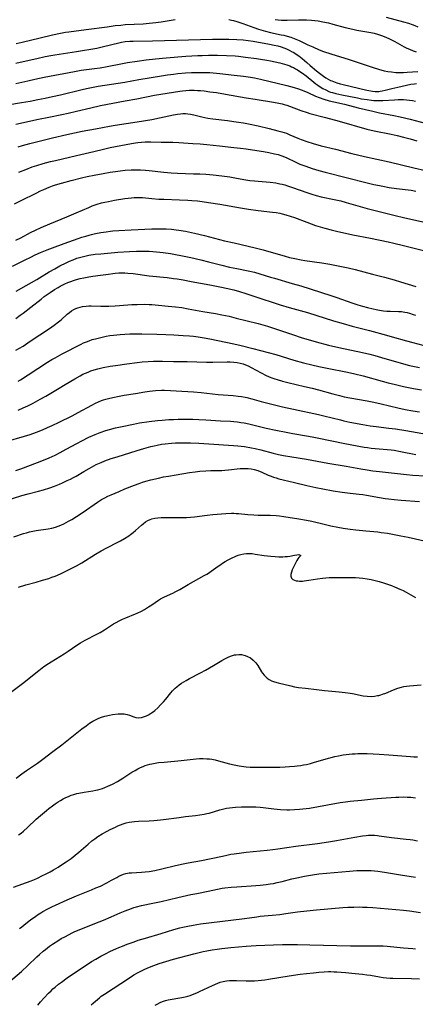
# Model space of a CAD drawing. Units: inches. Extents: x 2064897 to 2070225, y 227523 to 233021.
# Drawn here: x 2065459 to 2065557, y 228008 to 228251 of the extents above; entities that cross this region are included whole.
import ezdxf

# ---------------------------------------------------------------- set-up
doc = ezdxf.new("R2010")
doc.units = ezdxf.units.IN
doc.header["$MEASUREMENT"] = 0
doc.layers.add('c_07_T13S_R19E', color=176, linetype='Continuous')

msp = doc.modelspace()

# ---------------------------------------------------------------- linework, layer by layer
at = {"layer": 'c_07_T13S_R19E'}
for points, elevation in [([(2065457.77, 228036.64), (2065462.14, 228038.26), (2065462.95, 228038.58), (2065463.76, 228038.92), (2065465.01, 228039.5), (2065465.72, 228039.86), (2065466.85, 228040.46), (2065467.68, 228040.93), (2065468.85, 228041.64), (2065469.94, 228042.33), (2065470.86, 228042.94), (2065472.04, 228043.78), (2065473.05, 228044.56), (2065474, 228045.33), (2065476.27, 228047.31), (2065477.2, 228048.09), (2065477.91, 228048.63), (2065478.68, 228049.17), (2065479.75, 228049.84), (2065481.02, 228050.54), (2065481.73, 228050.91), (2065483.03, 228051.54), (2065483.66, 228051.83), (2065484.32, 228052.09), (2065484.98, 228052.33), (2065485.72, 228052.55), (2065486.41, 228052.71), (2065487.1, 228052.83), (2065487.79, 228052.92), (2065488.74, 228052.99), (2065491.4, 228053.08), (2065492.55, 228053.14), (2065494.24, 228053.29), (2065494.93, 228053.38), (2065498.84, 228053.93), (2065500.41, 228054.12), (2065502.86, 228054.38), (2065503.94, 228054.53), (2065505.06, 228054.73), (2065505.65, 228054.86), (2065506.23, 228055), (2065508.92, 228055.83), (2065509.56, 228055.99), (2065510.56, 228056.19), (2065511.31, 228056.29), (2065512.07, 228056.38), (2065512.77, 228056.43), (2065514.27, 228056.51), (2065515.82, 228056.54), (2065517.18, 228056.53), (2065517.86, 228056.5), (2065518.88, 228056.44), (2065519.65, 228056.36), (2065522.31, 228056.05), (2065523.97, 228055.9), (2065525.54, 228055.83), (2065526.2, 228055.82), (2065527.4, 228055.85), (2065528.64, 228055.94), (2065529.44, 228056.01), (2065531.14, 228056.24), (2065535.6, 228057.02), (2065538.73, 228057.59), (2065540.03, 228057.78), (2065541.2, 228057.92), (2065543.99, 228058.21), (2065546.97, 228058.49), (2065548.93, 228058.65), (2065552.54, 228058.9), (2065553.26, 228058.94), (2065554.42, 228058.97), (2065555.27, 228058.96), (2065556.22, 228058.9), (2065557.41, 228058.79)], 936), ([(2065456.54, 228013.02), (2065459.76, 228015.81), (2065461.33, 228017.24), (2065463.53, 228019.37), (2065464.22, 228020.02), (2065465.12, 228020.8), (2065465.69, 228021.26), (2065466.73, 228022.04), (2065467.44, 228022.53), (2065469.02, 228023.55), (2065469.61, 228023.92), (2065470.47, 228024.4), (2065471.56, 228024.97), (2065472.28, 228025.32), (2065473.01, 228025.65), (2065474.06, 228026.11), (2065477.97, 228027.65), (2065480.09, 228028.52), (2065481.94, 228029.3), (2065484.25, 228030.32), (2065485.46, 228030.83), (2065486.98, 228031.41), (2065487.62, 228031.62), (2065488.27, 228031.82), (2065489.47, 228032.11), (2065492.31, 228032.67), (2065494.38, 228033.1), (2065498.47, 228034.07), (2065501.69, 228034.8), (2065503.19, 228035.12), (2065506.04, 228035.68), (2065508.29, 228036.17), (2065509.47, 228036.39), (2065510.17, 228036.49), (2065511.72, 228036.65), (2065513.1, 228036.76), (2065517.81, 228037.06), (2065518.92, 228037.16), (2065520.37, 228037.31), (2065521.37, 228037.45), (2065522.16, 228037.59), (2065523.11, 228037.78), (2065524.37, 228038.08), (2065526.76, 228038.71), (2065527.99, 228039), (2065529.85, 228039.38), (2065531.85, 228039.71), (2065533.42, 228039.93), (2065535.36, 228040.14), (2065541.04, 228040.62), (2065542.82, 228040.75), (2065544.44, 228040.81), (2065545.57, 228040.81), (2065546.4, 228040.78), (2065547.22, 228040.72), (2065548.04, 228040.64), (2065549.7, 228040.4), (2065553.69, 228039.71), (2065557.39, 228039.16)], 940), ([(2065463.82, 228007.41), (2065464.49, 228008.25), (2065465.37, 228009.24), (2065466.44, 228010.38), (2065467.08, 228011.02), (2065467.57, 228011.47), (2065468.12, 228011.93), (2065468.97, 228012.61), (2065469.67, 228013.14), (2065471.1, 228014.18), (2065474.84, 228016.76), (2065476.02, 228017.55), (2065477.13, 228018.25), (2065478.16, 228018.87), (2065479.44, 228019.59), (2065480.55, 228020.17), (2065481.8, 228020.78), (2065483.14, 228021.4), (2065483.85, 228021.71), (2065484.75, 228022.09), (2065485.95, 228022.56), (2065487.66, 228023.16), (2065488.71, 228023.5), (2065490.51, 228024.05), (2065494.35, 228025.18), (2065497.47, 228026.14), (2065498.97, 228026.56), (2065499.73, 228026.75), (2065500.97, 228027.03), (2065502.28, 228027.26), (2065504.14, 228027.55), (2065508.87, 228028.18), (2065515.04, 228028.93), (2065518.07, 228029.34), (2065518.91, 228029.44), (2065521.84, 228029.7), (2065523.76, 228029.91), (2065525.25, 228030.11), (2065528.16, 228030.53), (2065530.42, 228030.82), (2065532.86, 228031.06), (2065539.41, 228031.61), (2065540.59, 228031.68), (2065542.06, 228031.74), (2065543.49, 228031.75), (2065544.26, 228031.73), (2065545.4, 228031.69), (2065546.78, 228031.59), (2065552.47, 228031.12), (2065554.41, 228030.93), (2065555.85, 228030.76), (2065558.64, 228030.38)], 942)]:
    msp.add_lwpolyline(points, dxfattribs=dict(at, elevation=elevation))
for points in [[(2065458.46, 228245.44, 890), (2065459.92, 228245.77, 890), (2065464.42, 228246.88, 890), (2065467.41, 228247.58, 890), (2065469.47, 228248.02, 890), (2065470.7, 228248.23, 890), (2065471.5, 228248.34, 890), (2065475.8, 228248.89, 890), (2065480.95, 228249.61, 890), (2065482.96, 228249.87, 890), (2065484.34, 228250.02, 890), (2065485.42, 228250.11, 890), (2065489.91, 228250.34, 890), (2065491.4, 228250.45, 890), (2065492.23, 228250.53, 890), (2065493.01, 228250.62, 890), (2065494.38, 228250.82, 890), (2065497.83, 228251.41, 890)], [(2065511.13, 228251.35, 890), (2065511.78, 228251.24, 890), (2065512.28, 228251.13, 890), (2065513.1, 228250.91, 890), (2065514.62, 228250.4, 890), (2065517.3, 228249.43, 890), (2065518.44, 228249.03, 890), (2065520.23, 228248.46, 890), (2065521.49, 228248.14, 890), (2065524.12, 228247.63, 890), (2065524.75, 228247.49, 890), (2065525.61, 228247.27, 890), (2065526.47, 228247.01, 890), (2065527.33, 228246.7, 890), (2065528.57, 228246.18, 890), (2065530.72, 228245.14, 890), (2065531.94, 228244.59, 890), (2065533.55, 228243.89, 890), (2065534.62, 228243.48, 890), (2065536.43, 228242.87, 890), (2065540.91, 228241.48, 890), (2065546.87, 228239.49, 890), (2065548.23, 228239.08, 890), (2065549.63, 228238.72, 890), (2065550.51, 228238.54, 890), (2065551.44, 228238.4, 890), (2065552.49, 228238.3, 890), (2065553.17, 228238.26, 890), (2065553.77, 228238.25, 890), (2065554.38, 228238.26, 890), (2065555.34, 228238.32, 890), (2065557.97, 228238.53, 890)], [(2065522.61, 228251.37, 888), (2065523.38, 228251.28, 888), (2065524.16, 228251.22, 888), (2065524.69, 228251.2, 888), (2065525.62, 228251.19, 888), (2065528.41, 228251.29, 888), (2065529.23, 228251.3, 888), (2065530.4, 228251.3, 888), (2065531.63, 228251.23, 888), (2065532.46, 228251.15, 888), (2065533.28, 228251.04, 888), (2065534.41, 228250.84, 888), (2065535.85, 228250.53, 888), (2065536.92, 228250.26, 888), (2065539.95, 228249.44, 888), (2065541.81, 228249, 888), (2065542.86, 228248.78, 888), (2065546.33, 228248.15, 888), (2065547.14, 228247.98, 888), (2065547.94, 228247.78, 888), (2065548.99, 228247.45, 888), (2065549.64, 228247.2, 888), (2065550.79, 228246.7, 888), (2065551.29, 228246.47, 888), (2065552.28, 228245.95, 888), (2065554.57, 228244.66, 888), (2065555.23, 228244.32, 888), (2065555.9, 228244.01, 888), (2065556.79, 228243.65, 888), (2065557.52, 228243.38, 888)], [(2065550.1, 228251.98, 886), (2065554.39, 228250.81, 886), (2065555.64, 228250.44, 886), (2065556.56, 228250.13, 886), (2065557.25, 228249.87, 886), (2065557.93, 228249.58, 886)], [(2065458.4, 228240.55, 892), (2065460.14, 228240.95, 892), (2065463.57, 228241.77, 892), (2065465.6, 228242.22, 892), (2065467, 228242.48, 892), (2065467.99, 228242.65, 892), (2065473.39, 228243.45, 892), (2065478.4, 228244.32, 892), (2065480.1, 228244.67, 892), (2065483.84, 228245.61, 892), (2065484.53, 228245.76, 892), (2065485.47, 228245.92, 892), (2065486.58, 228246.02, 892), (2065487.47, 228246.06, 892), (2065492.25, 228246.12, 892), (2065507.09, 228246.51, 892), (2065509.42, 228246.53, 892), (2065511.11, 228246.51, 892), (2065513.08, 228246.45, 892), (2065514.72, 228246.35, 892), (2065515.92, 228246.21, 892), (2065517.15, 228246.01, 892), (2065521.21, 228245.27, 892), (2065522.35, 228245.04, 892), (2065523.23, 228244.84, 892), (2065524.08, 228244.6, 892), (2065524.78, 228244.36, 892), (2065525.45, 228244.09, 892), (2065526.09, 228243.79, 892), (2065526.66, 228243.5, 892), (2065527.21, 228243.2, 892), (2065528.02, 228242.68, 892), (2065528.45, 228242.37, 892), (2065529.27, 228241.73, 892), (2065530.44, 228240.77, 892), (2065531.3, 228240.04, 892), (2065532.88, 228238.67, 892), (2065533.61, 228238.07, 892), (2065534.55, 228237.37, 892), (2065535.14, 228236.97, 892), (2065535.74, 228236.62, 892), (2065536.34, 228236.31, 892), (2065536.64, 228236.18, 892), (2065537.08, 228236, 892), (2065537.9, 228235.72, 892), (2065538.73, 228235.48, 892), (2065539.43, 228235.3, 892), (2065545.34, 228233.89, 892), (2065545.84, 228233.79, 892), (2065546.75, 228233.64, 892), (2065547.37, 228233.59, 892), (2065547.99, 228233.58, 892), (2065548.3, 228233.6, 892), (2065548.61, 228233.63, 892), (2065549.13, 228233.72, 892), (2065549.83, 228233.87, 892), (2065551.53, 228234.32, 892), (2065552.98, 228234.67, 892), (2065556.24, 228235.37, 892), (2065557.11, 228235.49, 892), (2065557.62, 228235.53, 892)], [(2065458.4, 228235.54, 894), (2065461.3, 228236.24, 894), (2065463.08, 228236.63, 894), (2065465.35, 228237.09, 894), (2065472.93, 228238.54, 894), (2065474.58, 228238.81, 894), (2065477.89, 228239.26, 894), (2065479.22, 228239.46, 894), (2065481.03, 228239.77, 894), (2065484.81, 228240.49, 894), (2065486.06, 228240.71, 894), (2065488.41, 228241.07, 894), (2065490.62, 228241.37, 894), (2065492.99, 228241.64, 894), (2065495.59, 228241.88, 894), (2065500.45, 228242.27, 894), (2065503.42, 228242.46, 894), (2065504.54, 228242.5, 894), (2065506.06, 228242.53, 894), (2065508.29, 228242.54, 894), (2065510.57, 228242.48, 894), (2065512.67, 228242.36, 894), (2065513.55, 228242.28, 894), (2065515.3, 228242.09, 894), (2065517.99, 228241.75, 894), (2065519.01, 228241.6, 894), (2065520.56, 228241.35, 894), (2065521.43, 228241.19, 894), (2065522.64, 228240.94, 894), (2065523.73, 228240.68, 894), (2065524.94, 228240.34, 894), (2065525.51, 228240.16, 894), (2065526.22, 228239.89, 894), (2065526.69, 228239.69, 894), (2065527.15, 228239.48, 894), (2065527.64, 228239.21, 894), (2065528.15, 228238.91, 894), (2065528.76, 228238.51, 894), (2065529.37, 228238.09, 894), (2065530.25, 228237.44, 894), (2065532.2, 228235.85, 894), (2065532.68, 228235.49, 894), (2065533.14, 228235.16, 894), (2065534.02, 228234.58, 894), (2065534.45, 228234.33, 894), (2065535.19, 228233.94, 894), (2065535.94, 228233.6, 894), (2065536.35, 228233.44, 894), (2065536.84, 228233.28, 894), (2065537.6, 228233.07, 894), (2065539.14, 228232.73, 894), (2065543.03, 228231.96, 894), (2065544.01, 228231.79, 894), (2065545.37, 228231.57, 894), (2065546.49, 228231.43, 894), (2065547.03, 228231.37, 894), (2065547.58, 228231.33, 894), (2065548.38, 228231.3, 894), (2065549.28, 228231.32, 894), (2065552.14, 228231.54, 894), (2065553.12, 228231.57, 894), (2065553.77, 228231.57, 894), (2065554.41, 228231.55, 894), (2065555.14, 228231.5, 894), (2065555.93, 228231.42, 894), (2065556.65, 228231.33, 894), (2065557.37, 228231.21, 894)], [(2065456.37, 228230.3, 896), (2065459.76, 228230.84, 896), (2065461.94, 228231.21, 896), (2065463.79, 228231.55, 896), (2065465.67, 228231.93, 896), (2065467.41, 228232.31, 896), (2065469.46, 228232.78, 896), (2065474.77, 228234.07, 896), (2065475.88, 228234.32, 896), (2065477.14, 228234.57, 896), (2065478.73, 228234.86, 896), (2065480.41, 228235.13, 896), (2065485.38, 228235.87, 896), (2065488.87, 228236.52, 896), (2065494.42, 228237.46, 896), (2065495.95, 228237.68, 896), (2065497.42, 228237.88, 896), (2065498.52, 228238, 896), (2065500.42, 228238.16, 896), (2065501.92, 228238.23, 896), (2065503.4, 228238.28, 896), (2065505.02, 228238.29, 896), (2065506.4, 228238.25, 896), (2065507.26, 228238.2, 896), (2065508.88, 228238.04, 896), (2065512.43, 228237.62, 896), (2065514.79, 228237.36, 896), (2065516.47, 228237.14, 896), (2065517.47, 228236.97, 896), (2065519.01, 228236.65, 896), (2065525.53, 228235.03, 896), (2065527.35, 228234.53, 896), (2065528.43, 228234.19, 896), (2065529.72, 228233.74, 896), (2065530.71, 228233.32, 896), (2065532.58, 228232.45, 896), (2065533.53, 228232.05, 896), (2065534.67, 228231.64, 896), (2065535.96, 228231.26, 896), (2065537.16, 228230.98, 896), (2065539.82, 228230.4, 896), (2065543.18, 228229.52, 896), (2065546.79, 228228.66, 896), (2065548.44, 228228.31, 896), (2065552.04, 228227.65, 896), (2065553.59, 228227.31, 896), (2065556.03, 228226.7, 896), (2065559.75, 228225.69, 896)], [(2065458.4, 228225.52, 898), (2065463.97, 228226.73, 898), (2065466.52, 228227.25, 898), (2065469.77, 228227.87, 898), (2065471.32, 228228.19, 898), (2065473.38, 228228.66, 898), (2065476.94, 228229.56, 898), (2065479.37, 228230.09, 898), (2065485.44, 228231.27, 898), (2065488.38, 228231.79, 898), (2065492.73, 228232.63, 898), (2065497.39, 228233.44, 898), (2065498.98, 228233.68, 898), (2065499.65, 228233.76, 898), (2065500.44, 228233.84, 898), (2065501.38, 228233.88, 898), (2065502.56, 228233.87, 898), (2065503.41, 228233.83, 898), (2065504.09, 228233.78, 898), (2065505.06, 228233.69, 898), (2065506.41, 228233.52, 898), (2065508.1, 228233.28, 898), (2065510.31, 228232.93, 898), (2065515.43, 228232.02, 898), (2065517.68, 228231.64, 898), (2065522.23, 228230.95, 898), (2065523.52, 228230.71, 898), (2065524.31, 228230.53, 898), (2065524.86, 228230.37, 898), (2065525.51, 228230.17, 898), (2065526.14, 228229.95, 898), (2065528.99, 228228.86, 898), (2065530.5, 228228.34, 898), (2065531.23, 228228.13, 898), (2065535.11, 228227.1, 898), (2065538.46, 228226.2, 898), (2065545.36, 228224.26, 898), (2065547.11, 228223.85, 898), (2065551.38, 228222.99, 898), (2065552.85, 228222.66, 898), (2065554.4, 228222.28, 898), (2065556.04, 228221.85, 898), (2065557.72, 228221.38, 898)], [(2065458.95, 228219.89, 900), (2065460.03, 228220.2, 900), (2065461.87, 228220.69, 900), (2065467.42, 228222.09, 900), (2065470.98, 228222.9, 900), (2065474.76, 228223.71, 900), (2065478.09, 228224.35, 900), (2065481.56, 228224.98, 900), (2065483, 228225.21, 900), (2065488.42, 228226.04, 900), (2065492.05, 228226.64, 900), (2065493.97, 228227.01, 900), (2065497.4, 228227.78, 900), (2065498.44, 228227.96, 900), (2065499.12, 228228.05, 900), (2065499.74, 228228.09, 900), (2065500.36, 228228.09, 900), (2065500.99, 228228.05, 900), (2065501.61, 228227.95, 900), (2065502.45, 228227.77, 900), (2065504.44, 228227.27, 900), (2065505.92, 228226.97, 900), (2065507.16, 228226.77, 900), (2065510.81, 228226.36, 900), (2065512.4, 228226.16, 900), (2065513.55, 228225.99, 900), (2065514.79, 228225.78, 900), (2065516.04, 228225.55, 900), (2065518.39, 228225.04, 900), (2065521.1, 228224.38, 900), (2065523.3, 228223.87, 900), (2065524.27, 228223.6, 900), (2065525.38, 228223.22, 900), (2065526.22, 228222.87, 900), (2065528.21, 228222.03, 900), (2065529.08, 228221.68, 900), (2065530.48, 228221.18, 900), (2065532.02, 228220.69, 900), (2065534.02, 228220.14, 900), (2065537.55, 228219.26, 900), (2065541.59, 228218.22, 900), (2065544.72, 228217.49, 900), (2065550.82, 228216.14, 900), (2065556.93, 228214.67, 900), (2065559.87, 228214, 900)], [(2065459.07, 228213.59, 902), (2065460.83, 228214.28, 902), (2065462.45, 228214.89, 902), (2065463.54, 228215.26, 902), (2065465.11, 228215.75, 902), (2065466.93, 228216.23, 902), (2065468.15, 228216.52, 902), (2065473.39, 228217.7, 902), (2065477.68, 228218.74, 902), (2065480.06, 228219.3, 902), (2065481.73, 228219.67, 902), (2065484.37, 228220.21, 902), (2065487.05, 228220.73, 902), (2065488, 228220.89, 902), (2065488.58, 228220.96, 902), (2065489.5, 228221.04, 902), (2065490.42, 228221.08, 902), (2065491.83, 228221.08, 902), (2065494.4, 228221, 902), (2065497.28, 228221.02, 902), (2065498.72, 228220.96, 902), (2065502.24, 228220.72, 902), (2065504, 228220.58, 902), (2065505.7, 228220.42, 902), (2065508.85, 228220.08, 902), (2065512.41, 228219.73, 902), (2065514.01, 228219.55, 902), (2065515.41, 228219.37, 902), (2065517.03, 228219.13, 902), (2065519.69, 228218.7, 902), (2065521.08, 228218.45, 902), (2065522.47, 228218.16, 902), (2065523.32, 228217.94, 902), (2065524.23, 228217.65, 902), (2065524.89, 228217.39, 902), (2065525.5, 228217.11, 902), (2065527.56, 228216.13, 902), (2065528.74, 228215.62, 902), (2065530.2, 228215.06, 902), (2065531.75, 228214.54, 902), (2065533.43, 228214.04, 902), (2065534.96, 228213.63, 902), (2065545.42, 228210.96, 902), (2065547.03, 228210.59, 902), (2065548.43, 228210.28, 902), (2065549.29, 228210.11, 902), (2065550.83, 228209.84, 902), (2065552.66, 228209.56, 902), (2065556.29, 228209.11, 902), (2065557.47, 228208.93, 902)], [(2065458.01, 228205.74, 904), (2065459.67, 228206.59, 904), (2065463.36, 228208.44, 904), (2065464.45, 228208.97, 904), (2065465.29, 228209.35, 904), (2065466.59, 228209.88, 904), (2065467.47, 228210.19, 904), (2065468.19, 228210.43, 904), (2065469.66, 228210.86, 904), (2065472.11, 228211.52, 904), (2065474.63, 228212.17, 904), (2065476.04, 228212.5, 904), (2065477.81, 228212.87, 904), (2065480.01, 228213.3, 904), (2065481.76, 228213.6, 904), (2065483.05, 228213.8, 904), (2065484.22, 228213.94, 904), (2065485.41, 228214.06, 904), (2065486.96, 228214.16, 904), (2065488.4, 228214.19, 904), (2065489.27, 228214.17, 904), (2065490.48, 228214.1, 904), (2065491.39, 228214.02, 904), (2065495.01, 228213.57, 904), (2065496.87, 228213.4, 904), (2065498.45, 228213.32, 904), (2065502.34, 228213.22, 904), (2065503.92, 228213.16, 904), (2065505.42, 228213.09, 904), (2065507.25, 228212.95, 904), (2065509.4, 228212.71, 904), (2065511.35, 228212.44, 904), (2065512.61, 228212.23, 904), (2065514.85, 228211.8, 904), (2065516.3, 228211.57, 904), (2065517.5, 228211.43, 904), (2065518.43, 228211.35, 904), (2065521.39, 228211.12, 904), (2065522.81, 228210.93, 904), (2065523.8, 228210.75, 904), (2065524.31, 228210.64, 904), (2065524.97, 228210.46, 904), (2065525.63, 228210.26, 904), (2065526.93, 228209.82, 904), (2065530.46, 228208.53, 904), (2065531.67, 228208.13, 904), (2065532.79, 228207.8, 904), (2065533.99, 228207.51, 904), (2065537.22, 228206.86, 904), (2065538.86, 228206.49, 904), (2065540.18, 228206.13, 904), (2065543.65, 228205.07, 904), (2065545.44, 228204.57, 904), (2065552.31, 228202.87, 904), (2065554.41, 228202.38, 904), (2065559.23, 228201.32, 904)], [(2065458.35, 228196.78, 906), (2065459.57, 228197.37, 906), (2065462.01, 228198.65, 906), (2065463.27, 228199.28, 906), (2065464.63, 228199.9, 906), (2065466.76, 228200.83, 906), (2065470.97, 228202.57, 906), (2065473.33, 228203.52, 906), (2065476.44, 228204.88, 906), (2065477.27, 228205.23, 906), (2065478.52, 228205.68, 906), (2065479.6, 228206.01, 906), (2065480.44, 228206.2, 906), (2065481.28, 228206.38, 906), (2065482.77, 228206.64, 906), (2065485.34, 228207.05, 906), (2065487.02, 228207.28, 906), (2065487.7, 228207.34, 906), (2065488.39, 228207.37, 906), (2065489.05, 228207.35, 906), (2065489.71, 228207.3, 906), (2065492.06, 228207.05, 906), (2065493.83, 228206.94, 906), (2065494.99, 228206.89, 906), (2065498.94, 228206.79, 906), (2065501, 228206.69, 906), (2065501.99, 228206.62, 906), (2065503.4, 228206.49, 906), (2065504.55, 228206.35, 906), (2065506.1, 228206.13, 906), (2065508.88, 228205.67, 906), (2065514, 228204.79, 906), (2065515.98, 228204.46, 906), (2065518.42, 228204.13, 906), (2065521.99, 228203.7, 906), (2065522.88, 228203.58, 906), (2065523.76, 228203.44, 906), (2065524.31, 228203.32, 906), (2065525.22, 228203.08, 906), (2065526.29, 228202.75, 906), (2065527.39, 228202.36, 906), (2065530.46, 228201.2, 906), (2065532.64, 228200.44, 906), (2065534.92, 228199.72, 906), (2065536.45, 228199.3, 906), (2065538.11, 228198.89, 906), (2065540, 228198.48, 906), (2065541.89, 228198.09, 906), (2065546.2, 228197.24, 906), (2065550.63, 228196.33, 906), (2065552, 228196.03, 906), (2065554.4, 228195.46, 906), (2065561.69, 228193.63, 906)], [(2065457.56, 228190.3, 908), (2065460.65, 228191.91, 908), (2065462.05, 228192.6, 908), (2065463.17, 228193.13, 908), (2065464.44, 228193.7, 908), (2065465.33, 228194.07, 908), (2065466.1, 228194.38, 908), (2065467.42, 228194.88, 908), (2065470.35, 228195.92, 908), (2065473.82, 228197.19, 908), (2065474.75, 228197.5, 908), (2065475.69, 228197.8, 908), (2065476.49, 228198.03, 908), (2065477.1, 228198.18, 908), (2065478.14, 228198.41, 908), (2065479.41, 228198.64, 908), (2065480.71, 228198.84, 908), (2065481.81, 228198.99, 908), (2065482.42, 228199.06, 908), (2065483.91, 228199.18, 908), (2065486.91, 228199.35, 908), (2065492.06, 228199.57, 908), (2065492.99, 228199.6, 908), (2065494.41, 228199.61, 908), (2065495.59, 228199.58, 908), (2065496.92, 228199.49, 908), (2065498.09, 228199.36, 908), (2065498.76, 228199.26, 908), (2065500.4, 228198.98, 908), (2065502.66, 228198.5, 908), (2065505.1, 228197.9, 908), (2065510.03, 228196.64, 908), (2065512.42, 228196.08, 908), (2065515.92, 228195.28, 908), (2065517.64, 228194.87, 908), (2065519.67, 228194.34, 908), (2065525.11, 228192.8, 908), (2065526.18, 228192.52, 908), (2065527.45, 228192.23, 908), (2065529.09, 228191.9, 908), (2065529.96, 228191.76, 908), (2065534.2, 228191.16, 908), (2065536.18, 228190.83, 908), (2065538.61, 228190.35, 908), (2065540.67, 228189.9, 908), (2065542.4, 228189.51, 908), (2065544.59, 228188.96, 908), (2065546.72, 228188.4, 908), (2065549.66, 228187.6, 908), (2065552.08, 228186.93, 908), (2065553.67, 228186.46, 908), (2065557.44, 228185.27, 908)], [(2065458.45, 228184.13, 910), (2065460.93, 228185.59, 910), (2065463.57, 228187.05, 910), (2065464.22, 228187.43, 910), (2065466.65, 228188.92, 910), (2065468.02, 228189.71, 910), (2065469.27, 228190.39, 910), (2065470.82, 228191.16, 910), (2065471.68, 228191.56, 910), (2065472.55, 228191.93, 910), (2065473.51, 228192.29, 910), (2065474.15, 228192.49, 910), (2065474.8, 228192.67, 910), (2065475.81, 228192.91, 910), (2065476.43, 228193.03, 910), (2065477.98, 228193.27, 910), (2065479.4, 228193.43, 910), (2065483.65, 228193.77, 910), (2065486.55, 228193.96, 910), (2065488.28, 228194.03, 910), (2065489.48, 228194.05, 910), (2065490.43, 228194.05, 910), (2065491.39, 228194.02, 910), (2065492.31, 228193.97, 910), (2065493.2, 228193.9, 910), (2065494.84, 228193.72, 910), (2065496.72, 228193.46, 910), (2065497.9, 228193.26, 910), (2065499.26, 228193, 910), (2065501.68, 228192.48, 910), (2065504.18, 228191.91, 910), (2065506.13, 228191.43, 910), (2065509.43, 228190.58, 910), (2065511.29, 228190.13, 910), (2065513.12, 228189.74, 910), (2065515.91, 228189.19, 910), (2065517.53, 228188.82, 910), (2065518.84, 228188.46, 910), (2065521.48, 228187.61, 910), (2065522.41, 228187.33, 910), (2065526.85, 228186.08, 910), (2065528.99, 228185.45, 910), (2065536.38, 228183.12, 910), (2065537.86, 228182.62, 910), (2065541.57, 228181.3, 910), (2065543.11, 228180.78, 910), (2065544.26, 228180.43, 910), (2065545.45, 228180.1, 910), (2065546.87, 228179.76, 910), (2065547.63, 228179.6, 910), (2065548.46, 228179.45, 910), (2065549.46, 228179.32, 910), (2065550.27, 228179.24, 910), (2065551.08, 228179.18, 910), (2065553.13, 228179.13, 910), (2065553.88, 228179.08, 910), (2065554.76, 228178.96, 910), (2065555.35, 228178.84, 910), (2065555.93, 228178.69, 910), (2065556.82, 228178.4, 910), (2065557.4, 228178.19, 910)], [(2065458.34, 228177.42, 912), (2065459.46, 228178.18, 912), (2065460.14, 228178.68, 912), (2065462.11, 228180.2, 912), (2065464.62, 228182.21, 912), (2065465.42, 228182.81, 912), (2065466.85, 228183.83, 912), (2065467.98, 228184.58, 912), (2065468.81, 228185.08, 912), (2065469.33, 228185.37, 912), (2065469.85, 228185.65, 912), (2065470.53, 228185.97, 912), (2065471.23, 228186.27, 912), (2065471.96, 228186.55, 912), (2065472.69, 228186.8, 912), (2065473.43, 228187.02, 912), (2065474.31, 228187.26, 912), (2065475.18, 228187.46, 912), (2065476.42, 228187.7, 912), (2065477.46, 228187.86, 912), (2065479.35, 228188.11, 912), (2065481.28, 228188.39, 912), (2065482.43, 228188.54, 912), (2065483.01, 228188.59, 912), (2065483.87, 228188.65, 912), (2065484.74, 228188.67, 912), (2065485.39, 228188.67, 912), (2065486.13, 228188.64, 912), (2065487.45, 228188.52, 912), (2065491.43, 228187.97, 912), (2065495.84, 228187.51, 912), (2065497.4, 228187.31, 912), (2065498.34, 228187.18, 912), (2065499.83, 228186.93, 912), (2065501.83, 228186.58, 912), (2065506.44, 228185.68, 912), (2065509.31, 228185.16, 912), (2065510.51, 228184.91, 912), (2065512.39, 228184.46, 912), (2065513.74, 228184.09, 912), (2065515.37, 228183.6, 912), (2065519.34, 228182.23, 912), (2065521.89, 228181.39, 912), (2065523.81, 228180.78, 912), (2065526.06, 228180.11, 912), (2065530.6, 228178.84, 912), (2065537.07, 228176.84, 912), (2065539.46, 228176.12, 912), (2065541.66, 228175.49, 912), (2065545.97, 228174.4, 912), (2065550.17, 228173.27, 912), (2065551.6, 228172.87, 912), (2065555.14, 228171.84, 912), (2065556.71, 228171.41, 912), (2065559.18, 228170.8, 912)], [(2065458.37, 228169.52, 914), (2065460.14, 228170.57, 914), (2065461.95, 228171.74, 914), (2065466.7, 228174.91, 914), (2065467.9, 228175.75, 914), (2065468.96, 228176.57, 914), (2065469.56, 228177.08, 914), (2065471.1, 228178.44, 914), (2065471.68, 228178.91, 914), (2065472.18, 228179.28, 914), (2065472.7, 228179.6, 914), (2065473.19, 228179.85, 914), (2065473.69, 228180.05, 914), (2065474.3, 228180.23, 914), (2065474.92, 228180.36, 914), (2065475.76, 228180.46, 914), (2065476.42, 228180.5, 914), (2065477.06, 228180.51, 914), (2065479.4, 228180.44, 914), (2065480.33, 228180.42, 914), (2065481.44, 228180.43, 914), (2065482.98, 228180.51, 914), (2065486.07, 228180.76, 914), (2065487.08, 228180.82, 914), (2065488.4, 228180.87, 914), (2065490.24, 228180.9, 914), (2065491.39, 228180.87, 914), (2065492.07, 228180.84, 914), (2065493.71, 228180.71, 914), (2065496.11, 228180.48, 914), (2065497.94, 228180.27, 914), (2065499.45, 228180.07, 914), (2065501.09, 228179.8, 914), (2065504.67, 228179.14, 914), (2065507.81, 228178.6, 914), (2065509.39, 228178.31, 914), (2065511.2, 228177.93, 914), (2065512.98, 228177.5, 914), (2065518.37, 228176.11, 914), (2065520.73, 228175.46, 914), (2065521.98, 228175.09, 914), (2065523.71, 228174.54, 914), (2065527.16, 228173.33, 914), (2065529.05, 228172.72, 914), (2065532.74, 228171.64, 914), (2065535.85, 228170.8, 914), (2065538.41, 228170.19, 914), (2065544.27, 228168.95, 914), (2065546.04, 228168.53, 914), (2065547.29, 228168.21, 914), (2065548.99, 228167.74, 914), (2065554.44, 228166.17, 914), (2065555.93, 228165.79, 914), (2065556.69, 228165.6, 914), (2065558.38, 228165.24, 914)], [(2065458.95, 228161.91, 916), (2065459.5, 228162.23, 916), (2065461.43, 228163.44, 916), (2065466.24, 228166.57, 916), (2065467.3, 228167.23, 916), (2065468.08, 228167.69, 916), (2065469.81, 228168.63, 916), (2065474.56, 228171.07, 916), (2065475.15, 228171.34, 916), (2065475.83, 228171.63, 916), (2065476.52, 228171.9, 916), (2065477.31, 228172.16, 916), (2065478.07, 228172.38, 916), (2065479.41, 228172.71, 916), (2065480.72, 228172.98, 916), (2065481.65, 228173.14, 916), (2065482.59, 228173.29, 916), (2065484.18, 228173.46, 916), (2065485.4, 228173.55, 916), (2065486.57, 228173.6, 916), (2065487.97, 228173.62, 916), (2065489.56, 228173.61, 916), (2065493.33, 228173.52, 916), (2065495.56, 228173.43, 916), (2065497.53, 228173.33, 916), (2065499.81, 228173.2, 916), (2065501.39, 228173.08, 916), (2065502.34, 228172.99, 916), (2065503.52, 228172.85, 916), (2065505.01, 228172.61, 916), (2065506.42, 228172.34, 916), (2065512.39, 228171.14, 916), (2065514.15, 228170.73, 916), (2065517.07, 228169.98, 916), (2065520.9, 228168.97, 916), (2065522.74, 228168.44, 916), (2065527.26, 228167.07, 916), (2065529.62, 228166.42, 916), (2065531.71, 228165.91, 916), (2065533.42, 228165.53, 916), (2065535.5, 228165.1, 916), (2065540.52, 228164.1, 916), (2065542.38, 228163.68, 916), (2065544.44, 228163.16, 916), (2065549.11, 228161.87, 916), (2065550.59, 228161.49, 916), (2065552.43, 228161.04, 916), (2065554.42, 228160.59, 916), (2065556.92, 228160.1, 916), (2065558.84, 228159.76, 916)], [(2065458.91, 228154.72, 918), (2065460.18, 228155.26, 918), (2065461.37, 228155.81, 918), (2065462.67, 228156.47, 918), (2065464.39, 228157.39, 918), (2065465.8, 228158.19, 918), (2065468.71, 228159.89, 918), (2065470.6, 228161.02, 918), (2065472.95, 228162.45, 918), (2065474.29, 228163.22, 918), (2065474.97, 228163.57, 918), (2065475.65, 228163.89, 918), (2065476.27, 228164.14, 918), (2065476.96, 228164.4, 918), (2065477.8, 228164.66, 918), (2065478.64, 228164.9, 918), (2065480, 228165.22, 918), (2065481.77, 228165.57, 918), (2065483.06, 228165.79, 918), (2065485.89, 228166.19, 918), (2065488.4, 228166.52, 918), (2065489.7, 228166.66, 918), (2065491.16, 228166.78, 918), (2065492.45, 228166.83, 918), (2065493.29, 228166.85, 918), (2065494.73, 228166.84, 918), (2065497.41, 228166.78, 918), (2065500.77, 228166.74, 918), (2065505.56, 228166.57, 918), (2065507.18, 228166.58, 918), (2065510.7, 228166.69, 918), (2065511.5, 228166.67, 918), (2065512.36, 228166.61, 918), (2065513.2, 228166.5, 918), (2065513.94, 228166.34, 918), (2065514.67, 228166.13, 918), (2065515.24, 228165.93, 918), (2065515.95, 228165.64, 918), (2065516.65, 228165.3, 918), (2065519.16, 228163.96, 918), (2065520.41, 228163.32, 918), (2065521.54, 228162.82, 918), (2065522.52, 228162.45, 918), (2065523.11, 228162.25, 918), (2065524.45, 228161.86, 918), (2065525.72, 228161.53, 918), (2065529.91, 228160.59, 918), (2065531.76, 228160.14, 918), (2065533.38, 228159.71, 918), (2065536.88, 228158.71, 918), (2065538.51, 228158.3, 918), (2065539.7, 228158.03, 918), (2065541.13, 228157.75, 918), (2065545.38, 228157.01, 918), (2065547.02, 228156.69, 918), (2065548.91, 228156.26, 918), (2065553.01, 228155.26, 918), (2065554.84, 228154.87, 918), (2065556.72, 228154.55, 918), (2065558.36, 228154.33, 918)], [(2065455.93, 228146.95, 920), (2065460.52, 228148.29, 920), (2065461.89, 228148.72, 920), (2065463.49, 228149.27, 920), (2065464.94, 228149.83, 920), (2065466.24, 228150.38, 920), (2065467.4, 228150.92, 920), (2065469.12, 228151.74, 920), (2065472.29, 228153.33, 920), (2065473.81, 228154.13, 920), (2065477.19, 228155.94, 920), (2065478.11, 228156.4, 920), (2065478.85, 228156.76, 920), (2065479.61, 228157.08, 920), (2065480.06, 228157.24, 920), (2065480.7, 228157.44, 920), (2065481.36, 228157.61, 920), (2065482.43, 228157.86, 920), (2065483.98, 228158.17, 920), (2065485.17, 228158.38, 920), (2065487.99, 228158.8, 920), (2065490.34, 228159.21, 920), (2065491.44, 228159.38, 920), (2065492.18, 228159.46, 920), (2065492.93, 228159.53, 920), (2065494.41, 228159.61, 920), (2065495.16, 228159.61, 920), (2065496.66, 228159.58, 920), (2065498.05, 228159.52, 920), (2065502.36, 228159.21, 920), (2065504.3, 228159.04, 920), (2065508.48, 228158.6, 920), (2065512.22, 228158.29, 920), (2065513.41, 228158.17, 920), (2065514.28, 228158.06, 920), (2065515.14, 228157.91, 920), (2065515.56, 228157.81, 920), (2065516.86, 228157.47, 920), (2065519.14, 228156.82, 920), (2065521.43, 228156.26, 920), (2065524.41, 228155.56, 920), (2065527.15, 228154.94, 920), (2065533.37, 228153.65, 920), (2065534.67, 228153.34, 920), (2065538.81, 228152.27, 920), (2065539.66, 228152.07, 920), (2065541.13, 228151.76, 920), (2065544.34, 228151.14, 920), (2065546.17, 228150.84, 920), (2065547.67, 228150.64, 920), (2065550.8, 228150.27, 920), (2065552.39, 228150.06, 920), (2065554.96, 228149.67, 920), (2065563.4, 228148.15, 920)], [(2065458.36, 228139.8, 922), (2065459.58, 228140.22, 922), (2065463.71, 228141.75, 922), (2065465.24, 228142.34, 922), (2065466.59, 228142.91, 922), (2065468.09, 228143.6, 922), (2065469.36, 228144.24, 922), (2065470.84, 228145.03, 922), (2065473.46, 228146.48, 922), (2065474.71, 228147.13, 922), (2065476.45, 228147.99, 922), (2065478, 228148.69, 922), (2065479.29, 228149.19, 922), (2065480.7, 228149.67, 922), (2065481.59, 228149.93, 922), (2065483.06, 228150.31, 922), (2065484.72, 228150.69, 922), (2065487.51, 228151.27, 922), (2065489.01, 228151.53, 922), (2065491.4, 228151.89, 922), (2065493.49, 228152.15, 922), (2065494.58, 228152.26, 922), (2065496.25, 228152.37, 922), (2065497.41, 228152.42, 922), (2065498.59, 228152.44, 922), (2065502.21, 228152.44, 922), (2065503.74, 228152.41, 922), (2065505.42, 228152.33, 922), (2065509.08, 228152.06, 922), (2065511.51, 228151.94, 922), (2065512.36, 228151.88, 922), (2065513.28, 228151.79, 922), (2065514.12, 228151.68, 922), (2065514.95, 228151.53, 922), (2065516.12, 228151.29, 922), (2065519.03, 228150.57, 922), (2065520.42, 228150.25, 922), (2065522.78, 228149.74, 922), (2065525.31, 228149.22, 922), (2065527.01, 228148.9, 922), (2065530.39, 228148.36, 922), (2065531.78, 228148.11, 922), (2065533.41, 228147.79, 922), (2065539.42, 228146.53, 922), (2065543.32, 228145.78, 922), (2065544.66, 228145.55, 922), (2065545.45, 228145.43, 922), (2065546.42, 228145.32, 922), (2065550.34, 228144.98, 922), (2065551.38, 228144.87, 922), (2065552.06, 228144.77, 922), (2065553.7, 228144.48, 922), (2065557.46, 228143.72, 922)], [(2065455.44, 228132.22, 924), (2065459.88, 228133.58, 924), (2065461.46, 228134.03, 924), (2065463.95, 228134.68, 924), (2065465.18, 228135.02, 924), (2065466.82, 228135.52, 924), (2065467.95, 228135.91, 924), (2065469.22, 228136.42, 924), (2065469.91, 228136.71, 924), (2065471.12, 228137.26, 924), (2065471.89, 228137.64, 924), (2065472.65, 228138.03, 924), (2065473.29, 228138.39, 924), (2065475.24, 228139.56, 924), (2065476.5, 228140.3, 924), (2065477.67, 228140.93, 924), (2065478.25, 228141.22, 924), (2065479.51, 228141.79, 924), (2065480.4, 228142.14, 924), (2065481.97, 228142.7, 924), (2065483.46, 228143.19, 924), (2065488.4, 228144.74, 924), (2065490.1, 228145.25, 924), (2065491.81, 228145.71, 924), (2065492.61, 228145.9, 924), (2065493.41, 228146.07, 924), (2065494.43, 228146.25, 924), (2065495.4, 228146.39, 924), (2065496.93, 228146.54, 924), (2065497.96, 228146.6, 924), (2065498.95, 228146.63, 924), (2065499.95, 228146.63, 924), (2065501.6, 228146.6, 924), (2065503.7, 228146.52, 924), (2065506.19, 228146.39, 924), (2065512.32, 228145.99, 924), (2065513.33, 228145.9, 924), (2065515.01, 228145.69, 924), (2065516.77, 228145.4, 924), (2065517.62, 228145.23, 924), (2065519.09, 228144.88, 924), (2065522.14, 228144.06, 924), (2065523.45, 228143.75, 924), (2065524.66, 228143.51, 924), (2065526.78, 228143.13, 924), (2065530.39, 228142.55, 924), (2065535.67, 228141.58, 924), (2065540.16, 228140.84, 924), (2065543.86, 228140.17, 924), (2065545.42, 228139.91, 924), (2065546.8, 228139.7, 924), (2065548.43, 228139.5, 924), (2065551.4, 228139.21, 924), (2065555.13, 228138.78, 924), (2065556.73, 228138.63, 924), (2065559.74, 228138.42, 924)], [(2065457.89, 228123.37, 926), (2065460.29, 228124.14, 926), (2065460.98, 228124.35, 926), (2065461.73, 228124.55, 926), (2065462.57, 228124.73, 926), (2065463.41, 228124.89, 926), (2065466.4, 228125.35, 926), (2065467.28, 228125.52, 926), (2065468.21, 228125.77, 926), (2065468.88, 228125.99, 926), (2065469.55, 228126.24, 926), (2065470.26, 228126.56, 926), (2065470.86, 228126.87, 926), (2065471.45, 228127.19, 926), (2065472.23, 228127.66, 926), (2065473.41, 228128.4, 926), (2065475.06, 228129.49, 926), (2065478.58, 228131.92, 926), (2065479.6, 228132.56, 926), (2065480.4, 228133.01, 926), (2065481.19, 228133.4, 926), (2065482, 228133.76, 926), (2065483.94, 228134.6, 926), (2065485.39, 228135.21, 926), (2065487.79, 228136.16, 926), (2065488.95, 228136.58, 926), (2065489.77, 228136.85, 926), (2065490.6, 228137.11, 926), (2065491.77, 228137.43, 926), (2065493.67, 228137.9, 926), (2065494.95, 228138.17, 926), (2065496.16, 228138.4, 926), (2065498.1, 228138.73, 926), (2065501.37, 228139.24, 926), (2065502.75, 228139.43, 926), (2065503.92, 228139.57, 926), (2065505.41, 228139.69, 926), (2065506.69, 228139.73, 926), (2065508.68, 228139.75, 926), (2065509.41, 228139.78, 926), (2065510.12, 228139.82, 926), (2065511.04, 228139.91, 926), (2065513.9, 228140.25, 926), (2065514.76, 228140.3, 926), (2065515.39, 228140.3, 926), (2065515.94, 228140.26, 926), (2065516.66, 228140.16, 926), (2065517.37, 228140.01, 926), (2065518.28, 228139.74, 926), (2065519.27, 228139.34, 926), (2065520.86, 228138.65, 926), (2065521.59, 228138.36, 926), (2065522.18, 228138.15, 926), (2065522.86, 228137.94, 926), (2065523.54, 228137.74, 926), (2065524.6, 228137.46, 926), (2065527.37, 228136.81, 926), (2065530.42, 228136.06, 926), (2065532.68, 228135.56, 926), (2065534.42, 228135.21, 926), (2065536.98, 228134.77, 926), (2065539.21, 228134.44, 926), (2065541.23, 228134.19, 926), (2065543.43, 228133.94, 926), (2065544.32, 228133.83, 926), (2065545.21, 228133.7, 926), (2065548.46, 228133.08, 926), (2065549.85, 228132.86, 926), (2065550.72, 228132.75, 926), (2065552.06, 228132.59, 926), (2065553.82, 228132.41, 926), (2065558.38, 228132.09, 926)], [(2065458.99, 228110.92, 928), (2065460.82, 228111.47, 928), (2065463.39, 228112.16, 928), (2065465.01, 228112.61, 928), (2065466.55, 228113.08, 928), (2065467.3, 228113.34, 928), (2065468.08, 228113.64, 928), (2065469.42, 228114.21, 928), (2065470.91, 228114.91, 928), (2065472.27, 228115.59, 928), (2065473.42, 228116.2, 928), (2065474.71, 228116.95, 928), (2065478.07, 228119.03, 928), (2065479.54, 228119.88, 928), (2065480.91, 228120.61, 928), (2065483.64, 228122, 928), (2065484.27, 228122.35, 928), (2065485.28, 228122.93, 928), (2065486.33, 228123.61, 928), (2065486.77, 228123.91, 928), (2065487.41, 228124.41, 928), (2065488.03, 228124.93, 928), (2065489.46, 228126.25, 928), (2065489.89, 228126.61, 928), (2065490.46, 228127.04, 928), (2065491.06, 228127.39, 928), (2065491.64, 228127.65, 928), (2065492.04, 228127.79, 928), (2065492.8, 228127.96, 928), (2065493.58, 228128.06, 928), (2065494.39, 228128.12, 928), (2065495.1, 228128.13, 928), (2065498.49, 228128.1, 928), (2065499.29, 228128.11, 928), (2065500.68, 228128.16, 928), (2065501.63, 228128.23, 928), (2065502.59, 228128.32, 928), (2065505.8, 228128.71, 928), (2065507.14, 228128.85, 928), (2065510.41, 228129.12, 928), (2065511.78, 228129.17, 928), (2065512.38, 228129.17, 928), (2065512.97, 228129.14, 928), (2065513.55, 228129.1, 928), (2065515.87, 228128.86, 928), (2065517.33, 228128.77, 928), (2065518.41, 228128.73, 928), (2065521.4, 228128.69, 928), (2065522.83, 228128.63, 928), (2065523.69, 228128.56, 928), (2065524.79, 228128.42, 928), (2065528.45, 228127.82, 928), (2065530.38, 228127.47, 928), (2065531.71, 228127.19, 928), (2065534.71, 228126.48, 928), (2065536.43, 228126.1, 928), (2065538.12, 228125.77, 928), (2065539.43, 228125.53, 928), (2065541.22, 228125.26, 928), (2065542.58, 228125.09, 928), (2065545.04, 228124.83, 928), (2065548.05, 228124.56, 928), (2065548.9, 228124.45, 928), (2065550.45, 228124.22, 928), (2065552.09, 228123.94, 928), (2065553.71, 228123.64, 928), (2065555.57, 228123.26, 928), (2065560.3, 228122.19, 928)], [(2065457.38, 228085.09, 930), (2065460.34, 228087.27, 930), (2065461.29, 228088.01, 930), (2065464.07, 228090.3, 930), (2065465.29, 228091.23, 930), (2065466.42, 228092.01, 930), (2065467.08, 228092.44, 930), (2065470.31, 228094.43, 930), (2065471.29, 228095.06, 930), (2065473.49, 228096.54, 930), (2065474.36, 228097.1, 930), (2065475.53, 228097.77, 930), (2065478.4, 228099.24, 930), (2065479.23, 228099.69, 930), (2065480.32, 228100.34, 930), (2065482.05, 228101.47, 930), (2065482.58, 228101.79, 930), (2065483.26, 228102.18, 930), (2065483.98, 228102.57, 930), (2065484.78, 228102.97, 930), (2065485.58, 228103.34, 930), (2065488.02, 228104.29, 930), (2065488.41, 228104.46, 930), (2065489.48, 228104.98, 930), (2065490.25, 228105.41, 930), (2065491.25, 228106, 930), (2065492.05, 228106.52, 930), (2065493.73, 228107.67, 930), (2065494.22, 228107.98, 930), (2065494.72, 228108.27, 930), (2065495.23, 228108.52, 930), (2065497.28, 228109.44, 930), (2065498.01, 228109.8, 930), (2065498.98, 228110.34, 930), (2065501.04, 228111.56, 930), (2065502.39, 228112.34, 930), (2065505.04, 228113.75, 930), (2065505.66, 228114.1, 930), (2065506.11, 228114.38, 930), (2065506.77, 228114.82, 930), (2065508.5, 228116.09, 930), (2065509.11, 228116.52, 930), (2065509.6, 228116.85, 930), (2065510.26, 228117.25, 930), (2065510.93, 228117.64, 930), (2065511.76, 228118.06, 930), (2065512.89, 228118.57, 930), (2065513.46, 228118.79, 930), (2065514.14, 228119, 930), (2065514.84, 228119.15, 930), (2065515.5, 228119.23, 930), (2065516.13, 228119.24, 930), (2065516.88, 228119.19, 930), (2065517.63, 228119.09, 930), (2065519.91, 228118.75, 930), (2065521.54, 228118.56, 930), (2065522.58, 228118.47, 930), (2065523.51, 228118.43, 930), (2065524.48, 228118.42, 930), (2065525.1, 228118.45, 930), (2065525.69, 228118.51, 930), (2065526.25, 228118.61, 930), (2065527.37, 228118.83, 930), (2065527.99, 228118.92, 930), (2065528.5, 228118.96, 930), (2065528.94, 228118.75, 930), (2065528.47, 228118.24, 930), (2065528.2, 228117.94, 930), (2065527.95, 228117.53, 930), (2065527.71, 228117.04, 930), (2065526.86, 228115.21, 930), (2065526.62, 228114.62, 930), (2065526.48, 228114.07, 930), (2065526.49, 228113.58, 930), (2065526.67, 228113.14, 930), (2065527.01, 228112.8, 930), (2065527.37, 228112.61, 930), (2065527.79, 228112.49, 930), (2065528.2, 228112.43, 930), (2065528.66, 228112.4, 930), (2065529.37, 228112.42, 930), (2065529.82, 228112.46, 930), (2065530.96, 228112.6, 930), (2065533.11, 228112.97, 930), (2065534.33, 228113.13, 930), (2065535.15, 228113.2, 930), (2065535.99, 228113.26, 930), (2065537.5, 228113.31, 930), (2065540.33, 228113.31, 930), (2065541.27, 228113.3, 930), (2065542.53, 228113.26, 930), (2065543.45, 228113.2, 930), (2065544.36, 228113.12, 930), (2065545.41, 228112.98, 930), (2065546.37, 228112.8, 930), (2065547.04, 228112.65, 930), (2065548.37, 228112.3, 930), (2065549.67, 228111.89, 930), (2065551.4, 228111.27, 930), (2065552.2, 228110.96, 930), (2065553.52, 228110.4, 930), (2065554.29, 228110.04, 930), (2065555.04, 228109.66, 930), (2065557.41, 228108.36, 930)], [(2065458.45, 228063.63, 932), (2065459.84, 228064.68, 932), (2065461.02, 228065.53, 932), (2065463.74, 228067.38, 932), (2065465.08, 228068.34, 932), (2065467.5, 228070.2, 932), (2065469.74, 228071.9, 932), (2065474.75, 228075.86, 932), (2065475.81, 228076.62, 932), (2065476.65, 228077.2, 932), (2065477.45, 228077.71, 932), (2065478.26, 228078.17, 932), (2065478.92, 228078.48, 932), (2065479.6, 228078.74, 932), (2065480.45, 228078.99, 932), (2065481.53, 228079.22, 932), (2065482.31, 228079.35, 932), (2065483.7, 228079.53, 932), (2065484.34, 228079.57, 932), (2065484.89, 228079.57, 932), (2065485.18, 228079.54, 932), (2065485.52, 228079.49, 932), (2065485.98, 228079.38, 932), (2065486.56, 228079.19, 932), (2065487.63, 228078.8, 932), (2065488.13, 228078.66, 932), (2065488.7, 228078.59, 932), (2065489.48, 228078.66, 932), (2065490.23, 228078.87, 932), (2065490.75, 228079.07, 932), (2065491.27, 228079.33, 932), (2065492.01, 228079.77, 932), (2065492.42, 228080.08, 932), (2065492.82, 228080.4, 932), (2065493.52, 228081.04, 932), (2065494.24, 228081.76, 932), (2065494.93, 228082.52, 932), (2065495.52, 228083.22, 932), (2065496.73, 228084.74, 932), (2065497.19, 228085.26, 932), (2065497.84, 228085.9, 932), (2065498.21, 228086.23, 932), (2065498.8, 228086.69, 932), (2065499.41, 228087.12, 932), (2065499.96, 228087.47, 932), (2065500.53, 228087.8, 932), (2065501.39, 228088.27, 932), (2065504.11, 228089.71, 932), (2065505.35, 228090.38, 932), (2065507.33, 228091.5, 932), (2065509.41, 228092.73, 932), (2065510.17, 228093.16, 932), (2065510.94, 228093.55, 932), (2065511.55, 228093.81, 932), (2065512.06, 228093.98, 932), (2065512.57, 228094.11, 932), (2065512.97, 228094.18, 932), (2065513.61, 228094.22, 932), (2065514.25, 228094.2, 932), (2065514.87, 228094.09, 932), (2065515.14, 228094.02, 932), (2065515.79, 228093.76, 932), (2065516.48, 228093.37, 932), (2065517.19, 228092.82, 932), (2065517.83, 228092.16, 932), (2065518.3, 228091.51, 932), (2065519.25, 228089.93, 932), (2065519.44, 228089.65, 932), (2065519.88, 228089.09, 932), (2065520.37, 228088.59, 932), (2065520.59, 228088.4, 932), (2065521.14, 228088.03, 932), (2065521.74, 228087.73, 932), (2065522.43, 228087.47, 932), (2065523.36, 228087.21, 932), (2065526.47, 228086.47, 932), (2065527.44, 228086.26, 932), (2065528.43, 228086.1, 932), (2065530.16, 228085.87, 932), (2065532.81, 228085.57, 932), (2065534.87, 228085.36, 932), (2065538.46, 228085.03, 932), (2065539.93, 228084.86, 932), (2065541.17, 228084.67, 932), (2065541.74, 228084.57, 932), (2065544.37, 228084.03, 932), (2065545.44, 228083.9, 932), (2065546.38, 228083.87, 932), (2065547.18, 228083.93, 932), (2065547.98, 228084.06, 932), (2065548.29, 228084.12, 932), (2065548.75, 228084.25, 932), (2065549.21, 228084.39, 932), (2065550.02, 228084.68, 932), (2065551.96, 228085.47, 932), (2065553, 228085.87, 932), (2065553.92, 228086.17, 932), (2065554.52, 228086.32, 932), (2065555.18, 228086.43, 932), (2065555.88, 228086.51, 932), (2065558.77, 228086.72, 932)], [(2065459.06, 228049.59, 934), (2065459.66, 228050.03, 934), (2065460.24, 228050.49, 934), (2065461.29, 228051.42, 934), (2065463.43, 228053.45, 934), (2065464.46, 228054.38, 934), (2065465.99, 228055.66, 934), (2065466.57, 228056.13, 934), (2065467.46, 228056.8, 934), (2065468.14, 228057.27, 934), (2065468.82, 228057.73, 934), (2065469.47, 228058.13, 934), (2065470.13, 228058.51, 934), (2065470.72, 228058.82, 934), (2065471.38, 228059.11, 934), (2065472.05, 228059.38, 934), (2065472.74, 228059.6, 934), (2065473.49, 228059.82, 934), (2065474.01, 228059.94, 934), (2065475.32, 228060.18, 934), (2065477.47, 228060.52, 934), (2065478.17, 228060.65, 934), (2065478.7, 228060.77, 934), (2065479.22, 228060.91, 934), (2065479.83, 228061.11, 934), (2065480.44, 228061.34, 934), (2065481.17, 228061.64, 934), (2065482.32, 228062.18, 934), (2065483.53, 228062.84, 934), (2065484.86, 228063.63, 934), (2065487.13, 228065.08, 934), (2065487.94, 228065.56, 934), (2065488.56, 228065.91, 934), (2065489.22, 228066.23, 934), (2065489.88, 228066.53, 934), (2065490.39, 228066.73, 934), (2065490.96, 228066.93, 934), (2065491.54, 228067.1, 934), (2065492.02, 228067.21, 934), (2065492.86, 228067.36, 934), (2065493.72, 228067.47, 934), (2065495.08, 228067.61, 934), (2065499.34, 228067.99, 934), (2065502.29, 228068.33, 934), (2065503.02, 228068.4, 934), (2065503.9, 228068.46, 934), (2065504.81, 228068.47, 934), (2065505.71, 228068.44, 934), (2065506.35, 228068.38, 934), (2065506.9, 228068.31, 934), (2065507.74, 228068.15, 934), (2065508.59, 228067.95, 934), (2065511.29, 228067.2, 934), (2065512.47, 228066.9, 934), (2065513.73, 228066.66, 934), (2065514.87, 228066.5, 934), (2065515.43, 228066.44, 934), (2065516.43, 228066.38, 934), (2065517.24, 228066.36, 934), (2065519.04, 228066.34, 934), (2065523.77, 228066.39, 934), (2065525.05, 228066.43, 934), (2065526.19, 228066.48, 934), (2065527.39, 228066.57, 934), (2065528.08, 228066.64, 934), (2065528.96, 228066.77, 934), (2065529.65, 228066.89, 934), (2065530.34, 228067.03, 934), (2065531.39, 228067.29, 934), (2065532.12, 228067.49, 934), (2065535.83, 228068.61, 934), (2065536.46, 228068.78, 934), (2065537.4, 228069, 934), (2065538.27, 228069.18, 934), (2065539.43, 228069.38, 934), (2065540.91, 228069.57, 934), (2065541.67, 228069.64, 934), (2065542.42, 228069.68, 934), (2065543.11, 228069.71, 934), (2065544.01, 228069.72, 934), (2065545.41, 228069.7, 934), (2065546.92, 228069.67, 934), (2065548.4, 228069.6, 934), (2065550.74, 228069.44, 934), (2065556.1, 228068.99, 934), (2065556.93, 228068.93, 934), (2065557.86, 228068.88, 934)], [(2065459.31, 228026.4, 938), (2065459.81, 228026.84, 938), (2065460.85, 228027.69, 938), (2065462.02, 228028.58, 938), (2065463.29, 228029.49, 938), (2065463.73, 228029.79, 938), (2065464.54, 228030.31, 938), (2065465.08, 228030.62, 938), (2065466.25, 228031.26, 938), (2065467.43, 228031.84, 938), (2065468.2, 228032.2, 938), (2065471.09, 228033.49, 938), (2065473.43, 228034.48, 938), (2065477.07, 228035.96, 938), (2065478.22, 228036.45, 938), (2065479.31, 228036.94, 938), (2065480.88, 228037.72, 938), (2065482.08, 228038.36, 938), (2065483.36, 228039.08, 938), (2065483.92, 228039.37, 938), (2065484.49, 228039.64, 938), (2065485.05, 228039.86, 938), (2065485.63, 228040.03, 938), (2065486.41, 228040.17, 938), (2065487.01, 228040.23, 938), (2065489.49, 228040.37, 938), (2065490.41, 228040.45, 938), (2065491.38, 228040.57, 938), (2065492.78, 228040.79, 938), (2065494.52, 228041.16, 938), (2065497.96, 228042.02, 938), (2065499.79, 228042.45, 938), (2065501.07, 228042.7, 938), (2065504.35, 228043.27, 938), (2065506.38, 228043.64, 938), (2065507.6, 228043.9, 938), (2065510.32, 228044.51, 938), (2065511.66, 228044.78, 938), (2065512.43, 228044.92, 938), (2065514.27, 228045.19, 938), (2065515.42, 228045.33, 938), (2065520.66, 228045.79, 938), (2065522.02, 228045.94, 938), (2065523.29, 228046.1, 938), (2065527.76, 228046.76, 938), (2065533.09, 228047.49, 938), (2065535.8, 228047.88, 938), (2065537.81, 228048.22, 938), (2065542.38, 228049.05, 938), (2065544.23, 228049.35, 938), (2065545.12, 228049.46, 938), (2065545.74, 228049.5, 938), (2065546.48, 228049.51, 938), (2065547.21, 228049.48, 938), (2065547.94, 228049.43, 938), (2065548.4, 228049.37, 938), (2065551.46, 228048.94, 938), (2065555.09, 228048.56, 938), (2065556.05, 228048.44, 938), (2065556.71, 228048.35, 938), (2065557.9, 228048.14, 938)], [(2065477.06, 228007.51, 944), (2065477.57, 228008.01, 944), (2065478.09, 228008.48, 944), (2065479.07, 228009.3, 944), (2065479.53, 228009.65, 944), (2065480.32, 228010.21, 944), (2065486.49, 228014.21, 944), (2065487.63, 228014.92, 944), (2065488.47, 228015.41, 944), (2065489, 228015.7, 944), (2065490.35, 228016.38, 944), (2065491.47, 228016.87, 944), (2065492.58, 228017.3, 944), (2065493.85, 228017.74, 944), (2065495.52, 228018.28, 944), (2065497.4, 228018.81, 944), (2065502.5, 228020.16, 944), (2065503.44, 228020.41, 944), (2065504.75, 228020.71, 944), (2065505.64, 228020.89, 944), (2065506.97, 228021.14, 944), (2065508.21, 228021.33, 944), (2065509.42, 228021.5, 944), (2065511.66, 228021.72, 944), (2065515.41, 228022.03, 944), (2065517.9, 228022.18, 944), (2065522.22, 228022.37, 944), (2065524.41, 228022.43, 944), (2065525.88, 228022.45, 944), (2065528.12, 228022.45, 944), (2065531.17, 228022.41, 944), (2065541.3, 228022.13, 944), (2065542.97, 228022.12, 944), (2065546.93, 228022.17, 944), (2065548.41, 228022.14, 944), (2065549.34, 228022.1, 944), (2065550.34, 228022.03, 944), (2065554.42, 228021.64, 944), (2065556.72, 228021.49, 944), (2065557.39, 228021.43, 944)], [(2065492.87, 228007.43, 946), (2065493.37, 228007.73, 946), (2065494.1, 228008.11, 946), (2065494.66, 228008.34, 946), (2065495.44, 228008.58, 946), (2065496.12, 228008.73, 946), (2065499.49, 228009.34, 946), (2065500.3, 228009.52, 946), (2065500.95, 228009.69, 946), (2065501.59, 228009.88, 946), (2065502.56, 228010.23, 946), (2065503.23, 228010.5, 946), (2065503.9, 228010.81, 946), (2065507.06, 228012.32, 946), (2065508.38, 228012.9, 946), (2065508.98, 228013.12, 946), (2065509.7, 228013.32, 946), (2065510.53, 228013.46, 946), (2065511.26, 228013.52, 946), (2065512, 228013.54, 946), (2065513.05, 228013.52, 946), (2065515.41, 228013.44, 946), (2065516.33, 228013.45, 946), (2065517.48, 228013.49, 946), (2065518.38, 228013.55, 946), (2065520.03, 228013.72, 946), (2065520.94, 228013.85, 946), (2065526.11, 228014.69, 946), (2065528.81, 228015.08, 946), (2065530.41, 228015.29, 946), (2065532.11, 228015.49, 946), (2065533.4, 228015.62, 946), (2065534.72, 228015.72, 946), (2065535.79, 228015.76, 946), (2065536.39, 228015.76, 946), (2065537.14, 228015.73, 946), (2065537.9, 228015.68, 946), (2065540, 228015.5, 946), (2065542.41, 228015.32, 946), (2065544.26, 228015.14, 946), (2065545.36, 228014.99, 946), (2065546.23, 228014.85, 946), (2065548.49, 228014.43, 946), (2065549.36, 228014.31, 946), (2065550.23, 228014.21, 946), (2065551.1, 228014.15, 946), (2065551.75, 228014.12, 946), (2065556.35, 228014.08, 946), (2065558.33, 228014, 946)]]:
    msp.add_polyline3d(points, dxfattribs=at)

doc.saveas('drawing.dxf')
